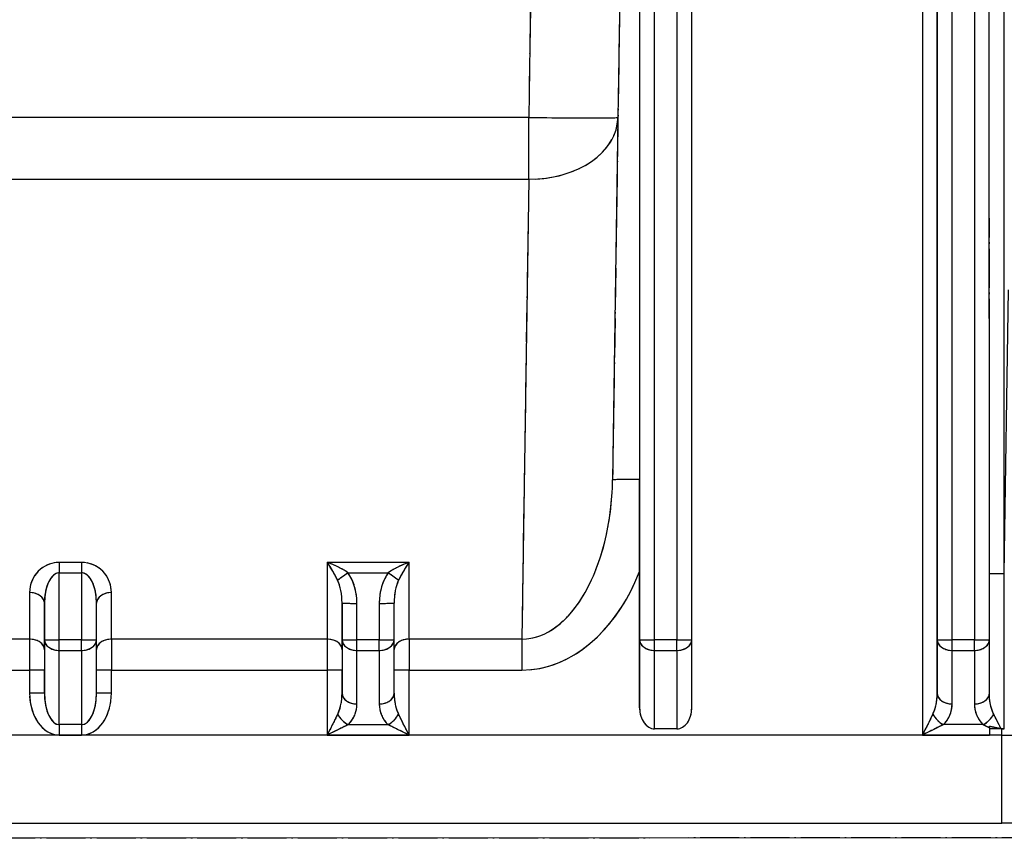
# Model space of a CAD drawing. Units: millimetres. Extents: x 173 to 2322, y 22 to 3027.
# Drawn here: x 746 to 813, y 1021 to 1076 of the extents above; entities that cross this region are included whole.
import ezdxf

# ---------------------------------------------------------------- set-up
doc = ezdxf.new("R2010")
doc.units = ezdxf.units.MM
doc.header["$LTSCALE"] = 11.111111
doc.linetypes.add('LONG_DASH_DOTTED', pattern=[0.3001, 0.2362, -0.0295, 0.0049, -0.0295])
for name, color, linetype, lineweight in [('Dimensions(Hillmar_metric)', 7, 'Continuous', 13), ('Overlay [based on Phantom Lines(Hillmar_metric)]', 7, 'LONG_DASH_DOTTED', 25), ('Symbols(Hillmar_metric)', 7, 'Continuous', 18), ('Visible Edges(Hillmar_metric)', 7, 'Continuous', 25)]:
    doc.layers.add(name, color=color, linetype=linetype, lineweight=lineweight)
doc.layers.add('Visible Tangent Edges(Hillmar_Metric)', color=7, linetype='Continuous', lineweight=25, true_color=0xc0c0c0)
doc.styles.add('Hillmar_metric_Dimensions', font='arial.ttf')
doc.dimstyles.new('DEFAULT-ISO-Method 1b-Hillmar_metric', dxfattribs={"dimscale": 11.111111, "dimtxt": 2, "dimasz": 2.5, "dimexe": 1, "dimexo": 1, "dimgap": 0.25, "dimtad": 1, "dimtih": 1, "dimtoh": 1, "dimrnd": 1e-08, "dimdsep": 46, "dimtxsty": 'Hillmar_metric_Dimensions', "dimcen": 0.09, "dimdle": 8, "dimclrd": 7, "dimclre": 7, "dimclrt": 7, "dimazin": 2, "dimtfac": 0.75, "dimtmove": 0, "dimatfit": 3, "dimfxl": 1, "dimtolj": 1, "dimlwd": 9, "dimlwe": 9, "dimarcsym": 0})
doc.dimstyles.new('DEFAULT-ISO-Method 1b-Hillmar_metric$7', dxfattribs={"dimscale": 11.111111, "dimtxt": 2, "dimasz": 2.5, "dimexe": 1, "dimexo": 1, "dimgap": 0.25, "dimtad": 1, "dimtih": 1, "dimtoh": 1, "dimrnd": 1e-08, "dimdsep": 46, "dimtxsty": 'Hillmar_metric_Dimensions', "dimcen": 0.09, "dimdle": 8, "dimclrd": 7, "dimclre": 7, "dimclrt": 7, "dimazin": 2, "dimtfac": 0.75, "dimtmove": 0, "dimatfit": 3, "dimfxl": 1, "dimtolj": 1, "dimlwd": 15, "dimlwe": 9, "dimarcsym": 0})

# ---------------------------------------------------------------- blocks, each defined once
blk = doc.blocks.new('*D28')
at = {"layer": 'Defpoints', "color": 0, "linetype": 'Continuous', "transparency": 16777216}
for p in [(867.867, 1116.462), (749.872, 823.666), (867.867, 734.777)]:
    blk.add_point(p, dxfattribs=at)
at = {"layer": 'Dimensions(Hillmar_metric)', "color": 7, "linetype": 'Continuous', "lineweight": 9, "transparency": 16777216}
for p, q in [((867.867, 1105.351), (867.867, 723.666)), ((749.872, 812.555), (749.872, 723.666)), ((777.65, 734.777), (840.089, 734.777))]:
    blk.add_line(p, q, dxfattribs=at)
at = {"layer": 'Dimensions(Hillmar_metric)', "color": 7, "linetype": 'Continuous', "transparency": 16777216}
for points in [[(777.65, 739.406), (777.65, 730.147), (749.872, 734.777)], [(840.089, 739.406), (840.089, 730.147), (867.867, 734.777)]]:
    blk.add_solid(points, dxfattribs=at)
at = {"layer": 'Dimensions(Hillmar_metric)', "color": 7, "linetype": 'Continuous', "lineweight": 13, "transparency": 16777216, "insert": (808.869, 748.901), "char_height": 22.2222, "attachment_point": 5, "style": 'Hillmar_metric_Dimensions'}
blk.add_mtext('\\A1;118', dxfattribs=at)
blk = doc.blocks.new('*D31')
at = {"layer": 'Defpoints', "color": 0, "linetype": 'Continuous', "transparency": 16777216}
for p in [(516.136, 1528.666), (749.856, 1528.666), (749.872, 823.666)]:
    blk.add_point(p, dxfattribs=at)
at = {"layer": 'Dimensions(Hillmar_metric)', "color": 7, "linetype": 'Continuous', "lineweight": 9, "transparency": 16777216}
for p, q in [((738.745, 1528.666), (505.025, 1528.666)), ((516.136, 1500.888), (516.136, 1190.289)), ((516.136, 851.443), (516.136, 1162.042)), ((738.761, 823.666), (505.025, 823.666))]:
    blk.add_line(p, q, dxfattribs=at)
at = {"layer": 'Dimensions(Hillmar_metric)', "color": 7, "linetype": 'Continuous', "transparency": 16777216}
for points in [[(511.506, 1500.888), (520.766, 1500.888), (516.136, 1528.666)], [(511.506, 851.443), (520.766, 851.443), (516.136, 823.666)]]:
    blk.add_solid(points, dxfattribs=at)
at = {"layer": 'Dimensions(Hillmar_metric)', "color": 7, "linetype": 'Continuous', "lineweight": 13, "transparency": 16777216, "insert": (516.136, 1176.166), "char_height": 22.2222, "attachment_point": 5, "style": 'Hillmar_metric_Dimensions'}
blk.add_mtext('\\A1;705', dxfattribs=at)

msp = doc.modelspace()

# ---------------------------------------------------------------- linework, layer by layer
at = {"layer": 'Overlay [based on Phantom Lines(Hillmar_metric)]'}
for p, q in [((781.1229, 1100.0803), (780.6881, 1070.7299)), ((811.619, 1033.9906), (811.618, 1082.6928)), ((791.619, 1033.9902), (791.618, 1081.2121)), ((810.6181, 1080.2429), (810.619, 1036.4109)), ((786.8157, 1079.3952), (786.6631, 1069.0995)), ((812.6188, 1040.6045), (812.6179, 1079.7737)), ((788.1181, 1078.8919), (788.119, 1036.3534)), ((789.119, 1036.3385), (789.1181, 1078.8771)), ((790.6181, 1078.8361), (790.619, 1036.3364)), ((808.1181, 1077.6015), (808.119, 1036.2859)), ((809.119, 1036.271), (809.1181, 1077.5866)), ((808.119, 1032.7609), (808.1181, 1075.3058)), ((807.118, 1075.1792), (807.119, 1030.089)), ((777.5844, 1069.0993), (722.1536, 1069.0981)), ((786.6631, 1069.0993), (786.3016, 1044.7366)), ((722.1536, 1064.9444), (777.5845, 1064.9456)), ((780.641, 1063.3999), (780.2281, 1035.5754)), ((750.544, 1039.1889), (749.194, 1039.1889)), ((767.119, 1038.9312), (767.1189, 1034.2873)), ((772.344, 1039.1894), (767.394, 1039.1893)), ((772.6189, 1034.2875), (772.619, 1038.9314)), ((749.1191, 1034.2005), (749.119, 1038.2705)), ((749.194, 1038.4966), (750.544, 1038.4966)), ((750.619, 1038.2705), (750.6191, 1034.2006)), ((768.6477, 1038.497), (771.0902, 1038.4971)), ((788.119, 1029.4118), (788.1188, 1038.5878)), ((747.1189, 1037.002), (747.1189, 1034.1854)), ((752.6189, 1034.1855), (752.6189, 1037.0021)), ((748.119, 1036.3283), (748.119, 1034.1124)), ((748.119, 1033.4783), (748.119, 1036.2949)), ((751.619, 1033.9893), (751.619, 1036.4515)), ((768.119, 1036.3287), (768.119, 1034.1128)), ((768.119, 1033.4787), (768.119, 1036.2953)), ((769.1191, 1034.098), (769.119, 1036.3139)), ((770.619, 1036.3139), (770.6191, 1034.098)), ((771.619, 1036.452), (771.619, 1036.4519)), ((771.619, 1033.9898), (771.619, 1036.4519)), ((748.119, 1033.8096), (748.119, 1030.5757)), ((750.5441, 1033.9745), (749.1941, 1033.9744)), ((751.619, 1030.396), (751.619, 1033.9893)), ((766.3939, 1034.0293), (753.3439, 1034.0291)), ((768.119, 1033.81), (768.119, 1030.5761)), ((770.5441, 1033.9749), (769.1941, 1033.9749)), ((771.619, 1030.3965), (771.619, 1033.9897)), ((779.8259, 1034.0296), (772.9983, 1034.0295)), ((788.119, 1033.7612), (788.119, 1029.6407)), ((790.5441, 1033.9753), (789.1941, 1033.9753)), ((791.619, 1029.4119), (791.619, 1033.9902)), ((808.119, 1033.8109), (808.119, 1030.577)), ((810.5441, 1033.9758), (809.1941, 1033.9757)), ((811.619, 1030.3968), (811.619, 1033.9906)), ((749.119, 1028.5348), (749.1191, 1033.0224)), ((749.1941, 1033.2717), (750.5441, 1033.2718)), ((750.6191, 1033.0225), (750.619, 1028.5348)), ((769.1191, 1029.8586), (769.1191, 1033.0925)), ((769.1941, 1033.2722), (770.5441, 1033.2722)), ((770.6191, 1033.0926), (770.6191, 1029.8586)), ((789.119, 1028.2615), (789.1191, 1033.0089)), ((789.1941, 1033.2726), (790.5441, 1033.2726)), ((790.6191, 1033.0089), (790.619, 1028.2616)), ((809.1191, 1029.8595), (809.1191, 1033.0934)), ((809.1941, 1033.273), (810.5441, 1033.2731)), ((810.6191, 1033.0934), (810.6191, 1029.859)), ((747.119, 1031.875), (747.119, 1030.4879)), ((748.119, 1030.4731), (748.119, 1031.8602)), ((752.619, 1030.488), (752.619, 1031.8752)), ((753.344, 1031.9522), (766.394, 1031.9525)), ((767.119, 1031.7341), (767.119, 1027.8016)), ((768.119, 1030.4735), (768.119, 1031.8607)), ((772.619, 1027.8017), (772.619, 1031.7342)), ((772.9983, 1031.9527), (779.8259, 1031.9528)), ((771.619, 1030.3965), (771.619, 1030.3965)), ((811.619, 1030.3968), (811.619, 1030.3968)), ((750.544, 1028.2855), (749.194, 1028.2854)), ((768.6668, 1028.2859), (771.0713, 1028.2859)), ((811.0705, 1028.2868), (808.6668, 1028.2867)), ((790.619, 1027.9978), (789.119, 1027.9978)), ((812.4643, 1027.9983), (811.619, 1027.9983)), ((812.4584, 1027.599), (812.464, 1027.9773)), ((806.1992, 1027.5779), (693.5389, 1027.5754)), ((749.1941, 1027.5828), (750.5441, 1027.5828)), ((767.3941, 1027.5832), (772.3441, 1027.5833)), ((807.3441, 1027.584), (811.3941, 1027.5841)), ((687.28, 1021.6643), (812.458, 1021.667)), ((818.4572, 1021.6671), (812.458, 1021.667)), ((821.854, 1020.6672), (677.8836, 1020.6641)), ((821.854, 1020.6672), (677.8836, 1020.6641))]:
    msp.add_line(p, q, dxfattribs=at)
for centre, major_axis, ratio, start_param, end_param in [((788.1205, 964.9901), (-0.0043, 202.2278), 0.00001, 0.9687287, 1.1647984), ((780.6638, 1069.1884), (0.0001, -6), 0.0000252, 0.8239264, 1.5174329), ((780.6638, 1069.1884), (5.9993, -0.089), 0.7070676, 4.8009281, 6.2051718), ((780.6638, 1069.1884), (5.9993, -0.0889), 0.0148327, 4.7911618, 6.2046578), ((789.3013, 1044.6926), (-2.9997, 0.0444), 0.0148327, 5.1761086, 6.2249181), ((780.3023, 1044.8279), (-0.1584, -10.7979), 0.5556013, 0.0882385, 1.4924821), ((749.1189, 1037.1585), (0.0017, 2.0303), 0.9850552, 0.0793776, 1.4930943), ((749.119, 1038.4817), (0, -1), 0.0000252, 3.9653631, 4.658944), ((750.619, 1038.4818), (0, 1), 0.0000252, 0.8239263, 1.5174329), ((750.6189, 1037.1585), (0.0017, 2.0303), 0.9850552, 4.7917666, 6.2054832), ((767.119, 1038.4821), (0.9436, -1.5685), 0.2110157, 1.1761434, 1.86965), ((767.119, 1038.4821), (1.985, -0.7882), 0.3100276, 0.9612614, 1.654768), ((772.619, 1038.4823), (-1.985, -0.7882), 0.3100303, 4.6284383, 5.3219449), ((772.619, 1038.4823), (-0.9436, -1.5686), 0.2110392, 4.413558, 5.1070645), ((749.119, 1036.4514), (0, 2.0452), 0.488955, 0.078548, 1.4922647), ((750.619, 1036.4514), (0, 2.0452), 0.488955, 4.7909609, 6.2046549), ((768.512, 1038.5118), (0.8124, 0.583), 0.0120678, 3.7252763, 4.6522613), ((767.119, 1036.437), (-0.0001, 2.871), 0.6966159, 4.7524012, 5.4726113), ((772.619, 1036.4371), (-0.0001, 2.871), 0.6966159, 0.810575, 1.5307852), ((771.2259, 1038.5119), (0.8125, -0.583), 0.0120384, 4.7725577, 5.6995427), ((812.6188, 1038.4136), (-1, 0), 0.0148348, 4.7902744, 6.1917572), ((767.119, 1036.4518), (0, 2.1639), 0.4621252, 4.7524058, 5.4726159), ((772.619, 1036.4519), (0, 2.1639), 0.4621252, 0.8105779, 1.5307559), ((780.3022, 1044.8724), (-0.1887, -12.9189), 0.6965775, 0.0633267, 1.019821), ((747.119, 1036.4514), (1, 0), 0.7071068, 0.0785755, 1.4922922), ((752.619, 1036.4515), (-1, 0), 0.7071068, 4.7909627, 6.2046473), ((769.119, 1036.4518), (-1, 0), 0.0148348, 0.078565, 1.4922817), ((770.619, 1036.4519), (1, 0), 0.0148348, 4.7909528, 6.2046468), ((747.119, 1031.9076), (0.0001, -3), 0.0000252, 3.9653624, 4.6589437), ((747.119, 1033.3218), (1, 0), 0.7071068, 0.0785755, 1.4922922), ((749.119, 1033.9893), (-1, 0), 0.0148348, 0.078565, 1.4922817), ((749.119, 1033.9893), (-1, 0), 0.7175187, 0.078576, 1.4922927), ((749.119, 1033.9893), (0, 1), 0.0000252, 3.9512646, 4.6581997), ((750.619, 1033.9893), (0, -1), 0.0000252, 0.8098327, 1.5166911), ((750.619, 1033.9893), (1, 0), 0.0148348, 4.7909528, 6.2046468), ((750.619, 1033.9893), (1, 0), 0.7175187, 4.7909632, 6.2046473), ((752.619, 1033.3219), (-1, 0), 0.7071068, 4.7904118, 6.1941801), ((752.619, 1031.9077), (-0.0001, 3), 0.0000252, 0.8239262, 1.5174329), ((767.119, 1031.908), (0.0001, -3), 0.0000252, 3.9653624, 4.6589437), ((767.119, 1033.3222), (1, 0), 0.7071068, 0.0785755, 1.4922922), ((769.119, 1033.9897), (-1, 0), 0.0148348, 0.078565, 1.4922817), ((769.119, 1033.9897), (-1, 0), 0.7175187, 0.078576, 1.4922927), ((769.119, 1033.9897), (0, 1), 0.0000252, 3.9512646, 4.6581997), ((770.619, 1033.9897), (0, -1), 0.0000252, 0.8098327, 1.5166911), ((770.619, 1033.9897), (1, 0), 0.0148348, 4.7909528, 6.2046468), ((770.619, 1033.9897), (1, 0), 0.7175187, 4.7909632, 6.2046473), ((772.619, 1033.3224), (-1, 0), 0.7071068, 4.7904118, 6.1941801), ((772.619, 1031.9081), (-0.0001, 3), 0.0000252, 0.8239262, 1.5174329), ((780.2053, 1031.9083), (0.0001, -3), 0.0000252, 3.9653631, 4.658944), ((789.119, 1033.9901), (-1, 0), 0.0148348, 0.078565, 1.4922817), ((789.119, 1033.9901), (-1, 0), 0.7175187, 0.078576, 1.4922927), ((789.119, 1033.9901), (0, -1), 0.0000252, 0.8098327, 1.5166911), ((790.619, 1033.9902), (0, 1), 0.0000252, 3.9512644, 4.6581996), ((790.619, 1033.9902), (1, 0), 0.0148348, 4.7909528, 6.2046468), ((790.619, 1033.9902), (1, 0), 0.7175187, 4.7909632, 6.2046473), ((809.119, 1033.9906), (-1, 0), 0.0148348, 0.078565, 1.4922817), ((809.119, 1033.9906), (-1, 0), 0.7175187, 0.078576, 1.4922927), ((809.119, 1033.9906), (0, 1), 0.0000252, 3.9512646, 4.6581997), ((810.619, 1033.9906), (0, -1), 0.0000252, 0.8098327, 1.5166911), ((810.619, 1033.9906), (1, 0), 0.0148348, 4.7909528, 6.2046468), ((810.619, 1033.9906), (1, 0), 0.7175187, 4.7909632, 6.2046473), ((748.119, 1031.9076), (0, 2), 0.0000252, 0.8239263, 1.5174329), ((768.119, 1031.9081), (0, 2), 0.0000252, 0.8239264, 1.5174329), ((747.119, 1031.9373), (1, 0), 0.0148348, 0.078565, 1.4922817), ((752.619, 1031.9374), (-1, 0), 0.0148348, 4.7905084, 6.1962045), ((767.119, 1031.9377), (1, 0), 0.0148348, 0.078565, 1.4922817), ((772.619, 1031.9378), (-1, 0), 0.0148348, 4.7905084, 6.1962045), ((747.119, 1030.396), (1, 0), 0.0148348, 0.078565, 1.4922817), ((752.619, 1030.3961), (-1, 0), 0.0148348, 4.7909528, 6.2046468), ((767.119, 1030.3964), (0, -1.9849), 0.5037923, 0.8246769, 1.5315353), ((769.119, 1030.3965), (-1, 0), 0.7175187, 0.078576, 1.4922927), ((770.619, 1030.3965), (1, 0), 0.7175187, 4.7909632, 6.2046473), ((772.619, 1030.3965), (0, -1.9849), 0.5037923, 4.7516917, 5.4585273), ((807.119, 1030.3973), (0, -1.9849), 0.5037923, 0.8246769, 1.5315353), ((809.119, 1030.3973), (-1, 0), 0.7175187, 0.078576, 1.4922927), ((810.619, 1030.3968), (1, 0), 0.7175187, 4.7909632, 6.2046473), ((749.119, 1030.4109), (0.0001, -2.8281), 0.7071846, 4.7909293, 6.204646), ((749.119, 1030.396), (0, -2.1106), 0.4737996, 4.7909342, 6.2046509), ((750.619, 1030.3961), (0, -2.1106), 0.4737996, 0.0785434, 1.4922275), ((750.619, 1030.4109), (0.0001, -2.8281), 0.7071846, 0.0785403, 1.492257), ((767.1191, 1029.6789), (2, 0.0017), 0.9850552, 5.5361941, 6.2430524), ((772.6191, 1029.679), (2, 0.0017), 0.9850552, 3.1799996, 3.8868579), ((807.1191, 1029.6798), (2, 0.0017), 0.9850552, 5.5361941, 6.2430524), ((767.1191, 1027.5683), (0.9999, 1.9999), 0.0029775, 0.8187388, 1.5255972), ((768.5332, 1029.0034), (0.7018, -0.7124), 0.585837, 4.2541159, 5.1965937), ((771.2048, 1029.0034), (-0.7018, -0.7124), 0.5858662, 1.0866353, 2.0291131), ((772.6191, 1027.5684), (-1, 1.9998), 0.0029573, 4.7575982, 5.4644566), ((789.119, 1029.4118), (0, -1.4141), 0.7071846, 4.7123895, 6.2831858), ((790.619, 1029.4119), (0, -1.4141), 0.7071846, 0.0000005, 1.5707606), ((807.1191, 1027.5692), (0.9999, 1.9999), 0.0029775, 0.8187388, 1.5255972), ((808.5332, 1029.0042), (0.7018, -0.7124), 0.585837, 4.2541159, 5.1965937), ((811.204, 1029.0043), (0.7022, 0.712), 0.586105, 4.2285973, 5.1712687), ((749.1191, 1027.5679), (0, -1), 0.0000252, 3.951264, 4.6581994), ((750.6191, 1027.568), (0, 1), 0.0000252, 0.8098327, 1.5166911), ((767.1191, 1027.5683), (2, 1), 0.0059392, 0.8217113, 1.5285697), ((772.6191, 1027.5684), (-2, 0.9999), 0.0059291, 4.7546358, 5.4614942), ((807.1191, 1027.5692), (2, 1), 0.0059392, 0.8217113, 1.5285697), ((811.6191, 1027.5693), (0, 1), 0.0000252, 1.0331834, 1.555961), ((812.2862, 1016.1776), (-11.1537, -4.5292), 0.9789135, 4.3072937, 4.3191974), ((812.4579, 1027.667), (0.0001, -6), 0.0000252, 0.0777983, 1.4781631)]:
    msp.add_ellipse(centre, major_axis=major_axis, ratio=ratio, start_param=start_param, end_param=end_param, dxfattribs=at)
for points, knots in [([(788.1188, 1038.5878), (788.1188, 1039.0971), (788.1188, 1039.6154), (788.1188, 1040.5803), (788.1188, 1041.0035), (788.1187, 1042.1499), (788.1187, 1042.6273), (788.1187, 1043.7205), (788.1187, 1044.2284), (788.1187, 1044.751)], [-0.6106059, -0.6106059, -0.6106059, -0.6106059, -0.46227807, -0.46227807, -0.32747012, -0.32747012, -0.15682057, -0.15682057, 0, 0, 0, 0]), ([(812.6077, 1028.519), (812.6092, 1029.8434), (812.6107, 1031.1679), (812.6142, 1034.2972), (812.6162, 1036.1021), (812.6182, 1037.9069)], [-5.81543795, -5.81543795, -5.81543795, -5.81543795, -5.41805583, -5.41805583, -4.87652691, -4.87652691, -4.87652691, -4.87652691]), ([(811.8819, 1029.0553), (811.8719, 1029.077), (811.8621, 1029.099), (811.8527, 1029.1213), (811.7806, 1029.292), (811.727, 1029.4763), (811.6467, 1029.8797), (811.6239, 1030.1021), (811.6197, 1030.3229)], [-0.19974764, -0.19974764, -0.19974764, -0.19974764, -0.18878022, -0.18878022, -0.18878022, -0.10470651, -0.10470651, -0.0105198, -0.0105198, -0.0105198, -0.0105198]), ([(810.6204, 1029.606), (810.6287, 1029.3868), (810.6743, 1029.1661), (810.8351, 1028.7657), (810.9422, 1028.5828), (811.0865, 1028.4133), (811.1053, 1028.3912), (811.1247, 1028.3694), (811.1448, 1028.3479)], [0.01051301, 0.01051301, 0.01051301, 0.01051301, 0.10470651, 0.10470651, 0.18878022, 0.18878022, 0.18878022, 0.19974728, 0.19974728, 0.19974728, 0.19974728]), ([(812.3721, 1028.0738), (812.2702, 1028.279), (812.1697, 1028.4796), (812.0254, 1028.7671), (811.978, 1028.8617), (811.9332, 1028.9507)], [-0.31053973, -0.31053973, -0.31053973, -0.31053973, -0.22238179, -0.22238179, -0.17678131, -0.17678131, -0.17678131, -0.17678131]), ([(811.2234, 1028.2773), (811.3199, 1028.2297), (811.423, 1028.1786), (811.5523, 1028.1145), (811.5747, 1028.1034), (811.5972, 1028.0922)], [0.17268206, 0.17268206, 0.17268206, 0.17268206, 0.222381792, 0.222381792, 0.232654055, 0.232654055, 0.232654055, 0.232654055]), ([(811.619, 1028.1908), (811.6781, 1028.1778), (811.7359, 1028.1653), (811.9121, 1028.1272), (812.0349, 1028.101), (812.2368, 1028.0573), (812.3182, 1028.0396), (812.3979, 1028.0218)], [0.041943233, 0.041943233, 0.041943233, 0.041943233, 0.060191253, 0.060191253, 0.100005841, 0.100005841, 0.1260745, 0.1260745, 0.1260745, 0.1260745]), ([(812.3979, 1028.0218), (812.4157, 1028.0178), (812.4338, 1028.0143), (812.503, 1028.0027), (812.5548, 1027.9981), (812.6071, 1027.9975)], [0.17926052, 0.17926052, 0.17926052, 0.17926052, 0.185760538, 0.185760538, 0.203883487, 0.203883487, 0.203883487, 0.203883487])]:
    msp.add_open_spline(points, degree=3, knots=knots, dxfattribs=at)
msp.add_open_spline([(811.619, 1028.0814), (811.619, 1028.1175), (811.619, 1028.1541), (811.619, 1028.1908)], degree=3, dxfattribs=at)
at = {"layer": 'Visible Edges(Hillmar_metric)'}
for p, q in [((811.619, 1033.9906), (811.618, 1082.6928)), ((791.619, 1033.9902), (791.618, 1081.2121)), ((786.8157, 1079.3952), (786.6631, 1069.0995)), ((786.6631, 1069.0993), (786.3016, 1044.7366)), ((788.119, 1029.4118), (788.1188, 1038.5878)), ((751.619, 1033.9893), (751.619, 1036.4515)), ((771.619, 1036.452), (771.619, 1036.4519)), ((771.619, 1033.9898), (771.619, 1036.4519)), ((751.619, 1030.396), (751.619, 1033.9893)), ((771.619, 1030.3965), (771.619, 1033.9897)), ((791.619, 1029.4119), (791.619, 1033.9902)), ((811.619, 1030.3968), (811.619, 1033.9906)), ((771.619, 1030.3965), (771.619, 1030.3965)), ((811.619, 1030.3968), (811.619, 1030.3968)), ((790.619, 1027.9978), (789.119, 1027.9978)), ((812.4643, 1027.9983), (811.619, 1027.9983)), ((687.28, 1021.6643), (812.458, 1021.667)), ((818.4572, 1021.6671), (812.458, 1021.667)), ((821.854, 1020.6672), (677.8836, 1020.6641)), ((821.854, 1020.6672), (677.8836, 1020.6641))]:
    msp.add_line(p, q, dxfattribs=at)
for centre, major_axis, ratio, start_param, end_param in [((788.1205, 964.9901), (-0.0043, 202.2278), 0.00001, 0.9687287, 1.1647984), ((789.119, 1029.4118), (0, -1.4141), 0.7071846, 4.7123895, 6.2831858), ((790.619, 1029.4119), (0, -1.4141), 0.7071846, 0.0000005, 1.5707606), ((811.6191, 1027.5693), (0, 1), 0.0000252, 1.0331834, 1.555961), ((812.2862, 1016.1776), (-11.1537, -4.5292), 0.9789135, 4.3072937, 4.3191974)]:
    msp.add_ellipse(centre, major_axis=major_axis, ratio=ratio, start_param=start_param, end_param=end_param, dxfattribs=at)
for points, knots in [([(788.1188, 1038.5878), (788.1188, 1039.0971), (788.1188, 1039.6154), (788.1188, 1040.5803), (788.1188, 1041.0035), (788.1187, 1042.1499), (788.1187, 1042.6273), (788.1187, 1043.7205), (788.1187, 1044.2284), (788.1187, 1044.751)], [-0.6106059, -0.6106059, -0.6106059, -0.6106059, -0.46227807, -0.46227807, -0.32747012, -0.32747012, -0.15682057, -0.15682057, 0, 0, 0, 0]), ([(811.619, 1028.1908), (811.6781, 1028.1778), (811.7359, 1028.1653), (811.9121, 1028.1272), (812.0349, 1028.101), (812.2368, 1028.0573), (812.3182, 1028.0396), (812.3979, 1028.0218)], [0.041943233, 0.041943233, 0.041943233, 0.041943233, 0.060191253, 0.060191253, 0.100005841, 0.100005841, 0.1260745, 0.1260745, 0.1260745, 0.1260745]), ([(812.3979, 1028.0218), (812.4157, 1028.0178), (812.4338, 1028.0143), (812.503, 1028.0027), (812.5548, 1027.9981), (812.6071, 1027.9975)], [0.17926052, 0.17926052, 0.17926052, 0.17926052, 0.185760538, 0.185760538, 0.203883487, 0.203883487, 0.203883487, 0.203883487])]:
    msp.add_open_spline(points, degree=3, knots=knots, dxfattribs=at)
msp.add_open_spline([(811.619, 1028.0814), (811.619, 1028.1175), (811.619, 1028.1541), (811.619, 1028.1908)], degree=3, dxfattribs=at)
at = {"layer": 'Visible Tangent Edges(Hillmar_Metric)'}
for p, q in [((781.1471, 1101.7108), (780.6639, 1069.0993)), ((810.618, 1082.678), (810.6191, 1033.9758)), ((812.6188, 1038.4285), (812.6179, 1081.9498)), ((788.118, 1081.2551), (788.119, 1033.9901)), ((789.1191, 1033.9753), (789.1181, 1081.2403)), ((790.6181, 1081.1972), (790.6191, 1033.9753)), ((808.1181, 1079.8968), (808.119, 1033.9905)), ((809.1191, 1033.9757), (809.1181, 1079.882)), ((807.118, 1077.6842), (807.1191, 1027.584)), ((808.119, 1030.3973), (808.118, 1077.6694)), ((780.6639, 1069.0993), (719.0741, 1069.098)), ((719.0741, 1064.9444), (780.664, 1064.9457)), ((780.664, 1064.9457), (780.2052, 1034.0296)), ((812.6188, 1038.4285), (812.9014, 1057.5009)), ((750.619, 1039.1889), (749.119, 1039.1889)), ((767.119, 1039.1892), (767.1189, 1034.0294)), ((772.619, 1039.1894), (767.119, 1039.1892)), ((772.6189, 1034.0295), (772.619, 1039.1894)), ((749.119, 1038.4966), (750.619, 1038.4966)), ((749.1191, 1033.9744), (749.119, 1038.4966)), ((750.619, 1038.4966), (750.6191, 1033.9745)), ((768.512, 1038.497), (771.2259, 1038.4971)), ((747.1189, 1037.1585), (747.1189, 1034.0289)), ((752.6189, 1034.029), (752.6189, 1037.1586)), ((748.119, 1033.3218), (748.119, 1036.4514)), ((748.119, 1036.4514), (748.119, 1033.9892)), ((768.119, 1033.3223), (768.119, 1036.4518)), ((768.119, 1036.4518), (768.119, 1033.9897)), ((769.1191, 1033.9749), (769.119, 1036.437)), ((770.619, 1036.437), (770.6191, 1033.9749)), ((747.1189, 1034.0289), (732.6189, 1034.0286)), ((748.119, 1033.9892), (748.119, 1030.396)), ((750.6191, 1033.9745), (749.1191, 1033.9744)), ((767.1189, 1034.0294), (752.6189, 1034.029)), ((768.119, 1033.9897), (768.119, 1030.3964)), ((770.6191, 1033.9749), (769.1191, 1033.9749)), ((780.2052, 1034.0296), (772.6189, 1034.0295)), ((788.119, 1033.9901), (788.119, 1029.4118)), ((790.6191, 1033.9753), (789.1191, 1033.9753)), ((808.119, 1033.9905), (808.119, 1030.3973)), ((810.6191, 1033.9758), (809.1191, 1033.9757)), ((749.119, 1028.2854), (749.1191, 1033.2717)), ((749.1191, 1033.2717), (750.6191, 1033.2718)), ((750.6191, 1033.2718), (750.619, 1028.2855)), ((769.1191, 1033.2722), (770.6191, 1033.2722)), ((769.1191, 1029.679), (769.1191, 1033.2722)), ((770.6191, 1033.2722), (770.6191, 1029.679)), ((789.119, 1027.9978), (789.1191, 1033.2726)), ((789.1191, 1033.2726), (790.6191, 1033.2726)), ((790.6191, 1033.2726), (790.619, 1027.9978)), ((809.1191, 1033.273), (810.6191, 1033.2731)), ((809.1191, 1029.6798), (809.1191, 1033.273)), ((810.6191, 1033.2731), (810.6191, 1029.6793)), ((732.619, 1031.9518), (747.119, 1031.9521)), ((747.119, 1031.9521), (747.119, 1030.4108)), ((748.119, 1030.396), (748.119, 1031.9373)), ((752.619, 1031.9522), (767.119, 1031.9525)), ((752.619, 1030.4109), (752.619, 1031.9522)), ((767.119, 1031.9525), (767.1191, 1027.5831)), ((768.119, 1030.3964), (768.119, 1031.9377)), ((772.619, 1031.9527), (780.2052, 1031.9528)), ((772.6191, 1027.5833), (772.619, 1031.9527)), ((750.619, 1028.2855), (749.119, 1028.2854)), ((768.5333, 1028.2859), (771.2048, 1028.2859)), ((811.2041, 1028.2868), (808.5333, 1028.2867)), ((812.4581, 1027.578), (812.4643, 1027.9983)), ((812.4581, 1027.578), (687.28, 1027.5753)), ((749.1191, 1027.5828), (750.6191, 1027.5828)), ((767.1191, 1027.5831), (772.6191, 1027.5833)), ((807.1191, 1027.584), (811.6191, 1027.5841))]:
    msp.add_line(p, q, dxfattribs=at)
for centre, major_axis, ratio, start_param, end_param in [((780.6638, 1069.1884), (5.9993, -0.0889), 0.0148327, 4.7126343, 6.2831853), ((780.6638, 1069.1884), (0.0001, -6), 0.0000252, 0.7853982, 1.555961), ((780.6638, 1069.1884), (5.9993, -0.089), 0.7070676, 4.7229146, 6.2831853), ((780.3023, 1044.8279), (-0.1584, -10.7979), 0.5556013, 0.0102249, 1.5704956), ((789.3013, 1044.6926), (-2.9997, 0.0444), 0.0148327, 5.1178414, 6.2831853), ((749.1189, 1037.1585), (0.0017, 2.0303), 0.9850552, 0.0008378, 1.5716341), ((749.119, 1038.4817), (0, -1), 0.0000252, 3.9268287, 4.6974726), ((750.6189, 1037.1585), (0.0017, 2.0303), 0.9850552, 4.7132267, 6.2840231), ((750.619, 1038.4818), (0, 1), 0.0000252, 0.7853981, 1.555961), ((767.119, 1038.4821), (1.985, -0.7882), 0.3100276, 0.9227333, 1.6932962), ((767.119, 1038.4821), (0.9436, -1.5685), 0.2110157, 1.1376152, 1.9081781), ((772.619, 1038.4823), (-1.985, -0.7882), 0.3100303, 4.5899101, 5.360473), ((772.619, 1038.4823), (-0.9436, -1.5686), 0.2110392, 4.3750298, 5.1455927), ((749.119, 1036.4514), (0, 2.0452), 0.488955, 0.0000082, 1.5708045), ((750.619, 1036.4514), (0, 2.0452), 0.488955, 4.7124224, 6.2831935), ((768.512, 1038.5118), (0.8124, 0.583), 0.0120678, 3.6737771, 4.7037604), ((767.119, 1036.437), (-0.0001, 2.871), 0.6966159, 4.7123895, 5.5126229), ((772.619, 1036.4371), (-0.0001, 2.871), 0.6966159, 0.7705634, 1.5707968), ((771.2259, 1038.5119), (0.8125, -0.583), 0.0120384, 4.7210585, 5.7510419), ((780.3022, 1044.8724), (-0.1887, -12.9189), 0.6965775, 0.0101881, 1.0729596), ((812.6188, 1038.4136), (-1, 0), 0.0148348, 4.7124142, 6.2696173), ((767.119, 1036.4518), (0, 2.1639), 0.4621252, 4.7123941, 5.5126276), ((772.619, 1036.4519), (0, 2.1639), 0.4621252, 0.770568, 1.5707658), ((747.119, 1036.4514), (1, 0), 0.7071068, 0.0000357, 1.570832), ((752.619, 1036.4515), (-1, 0), 0.7071068, 4.7124247, 6.2831853), ((769.119, 1036.4518), (-1, 0), 0.0148348, 0.0000252, 1.5708216), ((770.619, 1036.4519), (1, 0), 0.0148348, 4.7124142, 6.2831853), ((747.119, 1031.9076), (0.0001, -3), 0.0000252, 3.926828, 4.6974723), ((747.119, 1033.3218), (1, 0), 0.7071068, 0.0000357, 1.570832), ((749.119, 1033.9893), (-1, 0), 0.7175187, 0.0000362, 1.5708325), ((749.119, 1033.9893), (-1, 0), 0.0148348, 0.0000252, 1.5708216), ((749.119, 1033.9893), (0, 1), 0.0000252, 3.9119883, 4.69747), ((750.619, 1033.9893), (1, 0), 0.0148348, 4.7124142, 6.2831853), ((750.619, 1033.9893), (1, 0), 0.7175187, 4.7124252, 6.2831853), ((750.619, 1033.9893), (0, -1), 0.0000252, 0.7705628, 1.555961), ((752.619, 1033.3219), (-1, 0), 0.7071068, 4.7124247, 6.2721672), ((752.619, 1031.9077), (-0.0001, 3), 0.0000252, 0.7853981, 1.555961), ((767.119, 1031.908), (0.0001, -3), 0.0000252, 3.926828, 4.6974723), ((767.119, 1033.3222), (1, 0), 0.7071068, 0.0000357, 1.570832), ((769.119, 1033.9897), (-1, 0), 0.7175187, 0.0000362, 1.5708325), ((769.119, 1033.9897), (-1, 0), 0.0148348, 0.0000252, 1.5708216), ((769.119, 1033.9897), (0, 1), 0.0000252, 3.9119883, 4.69747), ((770.619, 1033.9897), (1, 0), 0.0148348, 4.7124142, 6.2831853), ((770.619, 1033.9897), (1, 0), 0.7175187, 4.7124252, 6.2831853), ((770.619, 1033.9897), (0, -1), 0.0000252, 0.7705628, 1.555961), ((772.619, 1033.3224), (-1, 0), 0.7071068, 4.7124247, 6.2721672), ((772.619, 1031.9081), (-0.0001, 3), 0.0000252, 0.7853981, 1.555961), ((780.2053, 1031.9083), (0.0001, -3), 0.0000252, 3.9268287, 4.6974726), ((789.119, 1033.9901), (-1, 0), 0.0148348, 0.0000252, 1.5708216), ((789.119, 1033.9901), (-1, 0), 0.7175187, 0.0000362, 1.5708325), ((789.119, 1033.9901), (0, -1), 0.0000252, 0.7705628, 1.555961), ((790.619, 1033.9902), (1, 0), 0.0148348, 4.7124142, 6.2831853), ((790.619, 1033.9902), (1, 0), 0.7175187, 4.7124252, 6.2831853), ((790.619, 1033.9902), (0, 1), 0.0000252, 3.9119881, 4.69747), ((809.119, 1033.9906), (-1, 0), 0.7175187, 0.0000362, 1.5708325), ((809.119, 1033.9906), (-1, 0), 0.0148348, 0.0000252, 1.5708216), ((809.119, 1033.9906), (0, 1), 0.0000252, 3.9119883, 4.69747), ((810.619, 1033.9906), (1, 0), 0.0148348, 4.7124142, 6.2831853), ((810.619, 1033.9906), (1, 0), 0.7175187, 4.7124252, 6.2831853), ((810.619, 1033.9906), (0, -1), 0.0000252, 0.7705628, 1.555961), ((748.119, 1031.9076), (0, 2), 0.0000252, 0.7853982, 1.555961), ((768.119, 1031.9081), (0, 2), 0.0000252, 0.7853982, 1.555961), ((747.119, 1031.9373), (1, 0), 0.0148348, 0.0000252, 1.5708216), ((752.619, 1031.9374), (-1, 0), 0.0148348, 4.7124142, 6.2742987), ((767.119, 1031.9377), (1, 0), 0.0148348, 0.0000252, 1.5708216), ((772.619, 1031.9378), (-1, 0), 0.0148348, 4.7124142, 6.2742987), ((749.119, 1030.4109), (0.0001, -2.8281), 0.7071846, 4.7123895, 6.2831858), ((747.119, 1030.396), (1, 0), 0.0148348, 0.0000252, 1.5708216), ((749.119, 1030.396), (0, -2.1106), 0.4737996, 4.7123944, 6.2831907), ((750.619, 1030.3961), (0, -2.1106), 0.4737996, 0.0000054, 1.5707655), ((750.619, 1030.4109), (0.0001, -2.8281), 0.7071846, 0.0000005, 1.5707969), ((752.619, 1030.3961), (-1, 0), 0.0148348, 4.7124142, 6.2831853), ((767.119, 1030.3964), (0, -1.9849), 0.5037923, 0.785407, 1.5708052), ((769.119, 1030.3965), (-1, 0), 0.7175187, 0.0000362, 1.5708325), ((770.619, 1030.3965), (1, 0), 0.7175187, 4.7124252, 6.2831853), ((772.619, 1030.3965), (0, -1.9849), 0.5037923, 4.712423, 5.497796), ((807.119, 1030.3973), (0, -1.9849), 0.5037923, 0.785407, 1.5708052), ((809.119, 1030.3973), (-1, 0), 0.7175187, 0.0000362, 1.5708325), ((810.619, 1030.3968), (1, 0), 0.7175187, 4.7124252, 6.2831853), ((767.1191, 1029.6789), (2, 0.0017), 0.9850552, 5.4969242, 6.2823223), ((772.6191, 1029.679), (2, 0.0017), 0.9850552, 3.1407297, 3.9261278), ((807.1191, 1029.6798), (2, 0.0017), 0.9850552, 5.4969242, 6.2823223), ((767.1191, 1027.5683), (0.9999, 1.9999), 0.0029775, 0.7794689, 1.5648671), ((768.5332, 1029.0034), (0.7018, -0.7124), 0.585837, 4.201756, 5.2489536), ((771.2048, 1029.0034), (-0.7018, -0.7124), 0.5858662, 1.0342754, 2.081473), ((772.6191, 1027.5684), (-1, 1.9998), 0.0029573, 4.7183283, 5.5037265), ((807.1191, 1027.5692), (0.9999, 1.9999), 0.0029775, 0.7794689, 1.5648671), ((808.5332, 1029.0042), (0.7018, -0.7124), 0.585837, 4.201756, 5.2489536), ((811.204, 1029.0043), (0.7022, 0.712), 0.586105, 4.1762266, 5.2236394), ((749.1191, 1027.5679), (0, -1), 0.0000252, 3.9119877, 4.6974697), ((750.6191, 1027.568), (0, 1), 0.0000252, 0.7705628, 1.555961), ((767.1191, 1027.5683), (2, 1), 0.0059392, 0.7824414, 1.5678396), ((772.6191, 1027.5684), (-2, 0.9999), 0.0059291, 4.7153659, 5.5007641), ((807.1191, 1027.5692), (2, 1), 0.0059392, 0.7824414, 1.5678396), ((812.4579, 1027.667), (0.0001, -6), 0.0000252, 0.0000003, 1.5559612), ((812.4564, 1027.667), (-12, 0.0887), 0.007416, 1.5709866, 3.1415376)]:
    msp.add_ellipse(centre, major_axis=major_axis, ratio=ratio, start_param=start_param, end_param=end_param, dxfattribs=at)
for points, knots in [([(812.6071, 1027.9975), (812.6088, 1029.4957), (812.6105, 1030.994), (812.6144, 1034.471), (812.6166, 1036.4498), (812.6188, 1038.4285)], [-5.8675997, -5.8675997, -5.8675997, -5.8675997, -5.4180558, -5.4180558, -4.8243652, -4.8243652, -4.8243652, -4.8243652]), ([(811.9115, 1028.9937), (811.8908, 1029.035), (811.8712, 1029.0776), (811.8527, 1029.1213), (811.7806, 1029.292), (811.727, 1029.4763), (811.6419, 1029.9035), (811.619, 1030.1519), (811.619, 1030.3968)], [-0.2102603, -0.2102603, -0.2102603, -0.2102603, -0.18878022, -0.18878022, -0.18878022, -0.10470651, -0.10470651, -0.00000714, -0.00000714, -0.00000714, -0.00000714]), ([(810.6191, 1029.6793), (810.6191, 1029.4362), (810.6648, 1029.1897), (810.8351, 1028.7657), (810.9422, 1028.5828), (811.0865, 1028.4133), (811.1233, 1028.37), (811.1625, 1028.3278), (811.2041, 1028.2868)], [0, 0, 0, 0, 0.10470651, 0.10470651, 0.18878022, 0.18878022, 0.18878022, 0.2102603, 0.2102603, 0.2102603, 0.2102603]), ([(812.3979, 1028.0218), (812.2872, 1028.2451), (812.1777, 1028.4636), (812.0174, 1028.7831), (811.9625, 1028.8924), (811.9115, 1028.9937)], [-0.31797075, -0.31797075, -0.31797075, -0.31797075, -0.22238179, -0.22238179, -0.16935028, -0.16935028, -0.16935028, -0.16935028]), ([(811.2041, 1028.2868), (811.3061, 1028.2365), (811.4158, 1028.1822), (811.5595, 1028.1109), (811.5892, 1028.0962), (811.619, 1028.0814)], [0.169350282, 0.169350282, 0.169350282, 0.169350282, 0.222381792, 0.222381792, 0.235985833, 0.235985833, 0.235985833, 0.235985833])]:
    msp.add_open_spline(points, degree=3, knots=knots, dxfattribs=at)

# ---------------------------------------------------------------- dimensions: what is measured, and where the dimension line sits
at = {"layer": 'Dimensions(Hillmar_metric)', "color": 7, "linetype": 'Continuous', "lineweight": 13}
for base, p2, angle, override, picture, middle in [((516.1359, 1528.6657), (749.8559, 1528.6657), 90, {"dimgap": 0.25, "dimdec": 2, "dimtol": 0, "dimlim": 0, "dimtp": 0, "dimtm": 0, "dimtdec": 2, "dimtofl": 0, "dimatfit": 1}, '*D31', (516.1359, 1176.1657)), ((867.8671, 734.7768), (867.8671, 1116.462), 180, {"dimgap": 0.25, "dimtih": 0, "dimtoh": 0, "dimdec": 2, "dimtol": 0, "dimlim": 0, "dimtp": 0, "dimtm": 0, "dimtdec": 2, "dimtofl": 0, "dimatfit": 1}, '*D28', (808.8694, 734.7768))]:
    dim = msp.add_linear_dim(base=base, p1=(749.8718, 823.6657), p2=p2, angle=angle, dimstyle='DEFAULT-ISO-Method 1b-Hillmar_metric', override=override, dxfattribs=at)
    dim.commit()
    dim.dimension.update_dxf_attribs({"geometry": picture, "text_midpoint": middle, "dimtype": 160})

# ---------------------------------------------------------------- leaders
at = {"layer": 'Symbols(Hillmar_metric)', "color": 7, "linetype": 'Continuous', "lineweight": 18, "annotation_type": 0, "has_hookline": 1, "hookline_direction": 0, "text_width": 214.8951}
msp.add_leader([(804.6901, 956.7609), (947.447, 1103.8345), (975.2248, 1103.8345)], dimstyle='DEFAULT-ISO-Method 1b-Hillmar_metric$7', override={"dimtad": 0}, dxfattribs=at)

doc.saveas('drawing.dxf')
